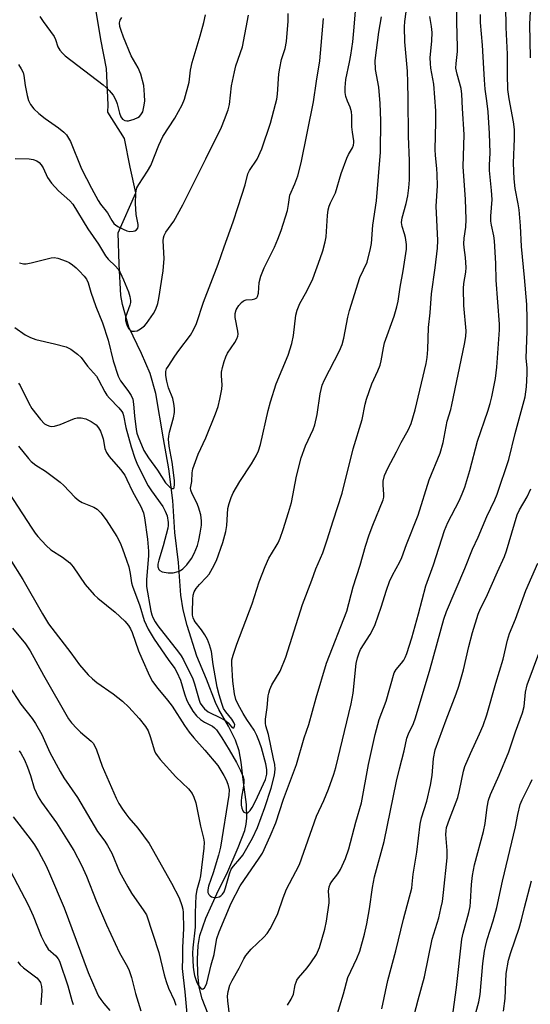
# Model space of a CAD drawing. Units: inches. Extents: x 1255769 to 1261769, y 569451 to 573451.
# Drawn here: x 1256240 to 1256386, y 572293 to 572575 of the extents above; entities that cross this region are included whole.
import ezdxf

# ---------------------------------------------------------------- set-up
doc = ezdxf.new("R2010")
doc.units = ezdxf.units.IN
doc.header["$MEASUREMENT"] = 0
doc.layers.add('HYDRO-Single Line Stream', color=4, linetype='Continuous')
doc.layers.add('Undefined', color=1, linetype='Continuous')

msp = doc.modelspace()

# ---------------------------------------------------------------- linework, layer by layer
at = {"layer": 'HYDRO-Single Line Stream'}
msp.add_lwpolyline([(1256293.73, 572290.4), (1256292.01, 572294.76), (1256291.16, 572298.14), (1256290.79, 572301.84), (1256290.68, 572306.15), (1256290.87, 572310.02), (1256291.32, 572312.96), (1256293.02, 572317.9), (1256296.68, 572325.94), (1256299.07, 572330.61), (1256302.29, 572338.1), (1256304.18, 572343.02), (1256304.63, 572344.84), (1256304.81, 572346.52), (1256304.68, 572350.46), (1256303.86, 572356.9), (1256303.19, 572362.6), (1256302.56, 572365.84), (1256301.51, 572368.89), (1256299.55, 572372.93), (1256296.8, 572377.66), (1256295.82, 572379.68), (1256293.22, 572386.4), (1256290.52, 572393.03), (1256287.73, 572401.74), (1256286.61, 572406.32), (1256285.94, 572410.51), (1256285.19, 572419.81), (1256284.15, 572428.48), (1256283.58, 572437.59), (1256282.51, 572446.71), (1256280.89, 572455.3), (1256278.77, 572468.28), (1256277.13, 572474.03), (1256274.66, 572479.79), (1256270.98, 572487.31), (1256269.21, 572493.8), (1256268.74, 572496.36), (1256268.21, 572505.38), (1256267.95, 572514.39), (1256273.01, 572525.82), (1256271.37, 572533.22), (1256269.73, 572541.43), (1256264.97, 572548.98), (1256265.12, 572551.03), (1256264.62, 572561.49), (1256262.95, 572569.81), (1256261.43, 572579.03)], dxfattribs=at)
at = {"layer": 'Undefined'}
for points, elevation in [([(1256233.92, 572443.88), (1256243.2, 572429.69), (1256244.19, 572428.25), (1256244.93, 572427.33), (1256247.38, 572424.73), (1256248.67, 572423.52), (1256252.06, 572421.36), (1256254.13, 572419.75), (1256255.06, 572418.64), (1256258.52, 572413.54), (1256261.06, 572410.61), (1256262.13, 572409.59), (1256267.13, 572405.56), (1256269.89, 572402.99), (1256270.95, 572401.74), (1256271.5, 572400.83), (1256271.99, 572399.76), (1256273.82, 572394.48), (1256274.7, 572392.29), (1256276.92, 572387.4), (1256277.8, 572385.75), (1256279.28, 572383.7), (1256282.12, 572380.33), (1256283.46, 572378.61), (1256286.91, 572373.07), (1256288.26, 572371.17), (1256289.58, 572369.61), (1256292.79, 572366.09), (1256296.45, 572361.61), (1256298.25, 572358.79), (1256298.86, 572357.54), (1256299.36, 572356.27), (1256299.72, 572354.63), (1256299.66, 572353.19), (1256297.23, 572338.27), (1256296.65, 572335.92), (1256295.16, 572330.87), (1256293.86, 572327.03), (1256293.64, 572326), (1256293.63, 572325.25), (1256293.89, 572324.62), (1256294.26, 572324.28), (1256294.71, 572324.03), (1256295.48, 572323.83), (1256296.05, 572323.84), (1256296.89, 572324.02), (1256297.38, 572324.26), (1256297.87, 572324.75), (1256298.27, 572325.47), (1256298.67, 572326.54), (1256299.8, 572330.56), (1256300.34, 572331.9), (1256300.98, 572332.81), (1256302.84, 572334.93), (1256303.64, 572335.97), (1256306.42, 572340.78), (1256307.85, 572343.89), (1256309.97, 572349.56), (1256311.76, 572355.16), (1256312.68, 572358.87), (1256312.9, 572360.58), (1256312.77, 572361.95), (1256312.48, 572363.59), (1256310.99, 572370.49), (1256310.27, 572373.02), (1256310.14, 572373.79), (1256310.19, 572374.89), (1256310.65, 572378.28), (1256310.92, 572381.62), (1256311.06, 572382.42), (1256311.39, 572383.47), (1256311.95, 572384.74), (1256314.31, 572388.66), (1256316, 572392.69), (1256320.73, 572407.83), (1256323.39, 572414.79), (1256324.54, 572418.02), (1256326.57, 572422.66), (1256327.82, 572426.32), (1256329.5, 572431.74), (1256332.14, 572439.73), (1256335.24, 572452.44), (1256337.79, 572460.8), (1256338.65, 572465.19), (1256339.02, 572466.71), (1256340.6, 572471.03), (1256342.35, 572474.79), (1256342.98, 572476.38), (1256343.3, 572477.61), (1256343.93, 572481.41), (1256344.24, 572482.85), (1256346.94, 572490.42), (1256347.74, 572493.14), (1256348.15, 572494.79), (1256348.67, 572498.8), (1256349.61, 572503.45), (1256350.54, 572509.66), (1256350.5, 572511.05), (1256350.24, 572512.97), (1256349.96, 572514.05), (1256349.25, 572516.21), (1256349.09, 572517.27), (1256349.28, 572518.63), (1256350.43, 572522.75), (1256350.93, 572524.91), (1256351.22, 572527.21), (1256351.34, 572529.57), (1256351.36, 572534.95), (1256351.05, 572542.06), (1256351.03, 572552.79), (1256350.94, 572557.4), (1256350.76, 572560.7), (1256350.06, 572569.08), (1256349.93, 572573.36), (1256350.05, 572574.91), (1256350.82, 572580.51)], 524), ([(1256385.99, 572564.54), (1256385.86, 572574.17), (1256386.22, 572581.49)], 534), ([(1256299.95, 572289.44), (1256299.31, 572294.16), (1256299.24, 572295.54), (1256299.41, 572296.9), (1256299.97, 572298.69), (1256300.58, 572299.98), (1256302.61, 572303.57), (1256303.9, 572306.18), (1256304.53, 572307.18), (1256306.02, 572309.04), (1256309.7, 572312.46), (1256310.63, 572313.45), (1256311.51, 572314.78), (1256312.86, 572317.37), (1256313.71, 572319.23), (1256315.22, 572323.7), (1256316.16, 572326.21), (1256318.85, 572331.24), (1256319.85, 572333.3), (1256324.78, 572347.13), (1256326.89, 572351.58), (1256328.23, 572354.88), (1256329.71, 572359.13), (1256330.29, 572361.1), (1256334.72, 572379.35), (1256335.22, 572382.35), (1256336.09, 572390.86), (1256336.45, 572392.56), (1256336.92, 572393.92), (1256337.39, 572394.93), (1256340.07, 572399.22), (1256341.06, 572401.03), (1256341.53, 572402.1), (1256343.29, 572407.06), (1256344.8, 572411.89), (1256345.66, 572414.38), (1256346.5, 572416.21), (1256348.62, 572419.99), (1256349.19, 572421.26), (1256350.55, 572425.02), (1256353.85, 572433.43), (1256357.04, 572443.58), (1256360.16, 572451.21), (1256361.04, 572454.24), (1256362.16, 572460.32), (1256363.18, 572463.66), (1256363.52, 572465.05), (1256367.14, 572482.41), (1256367.53, 572484.66), (1256367.64, 572486.29), (1256366.92, 572493.5), (1256366.84, 572498.42), (1256366.94, 572499.83), (1256367.47, 572503.06), (1256367.57, 572504.44), (1256367.41, 572507.29), (1256367.03, 572510.14), (1256366.96, 572511.23), (1256367.07, 572512.81), (1256367.53, 572515.94), (1256367.61, 572518.2), (1256367.37, 572524), (1256366.71, 572533.25), (1256366.99, 572542.57), (1256366.54, 572549.98), (1256366.37, 572554.13), (1256366.16, 572555.71), (1256364.98, 572559.83), (1256364.69, 572561.57), (1256364.72, 572562.93), (1256365.08, 572566.35), (1256365.12, 572567.45), (1256364.89, 572574.86), (1256364.94, 572579.79)], 528), ([(1256330.38, 572289.29), (1256332.51, 572296.16), (1256333.76, 572300.83), (1256336.25, 572306.35), (1256337.13, 572308.46), (1256338.48, 572313.34), (1256339.18, 572316.22), (1256339.96, 572320.54), (1256340.81, 572326.68), (1256341.35, 572329.71), (1256344.17, 572339.9), (1256347.7, 572357.16), (1256348.53, 572360.69), (1256349.87, 572365.83), (1256350.63, 572369.48), (1256351.1, 572370.76), (1256352.52, 572373.73), (1256353.09, 572375.28), (1256357.31, 572389.32), (1256361.22, 572403.57), (1256361.97, 572405.83), (1256367.21, 572418.17), (1256369.41, 572423.65), (1256371.02, 572427.12), (1256373.55, 572432.99), (1256375.84, 572437.83), (1256376.5, 572439.4), (1256379.8, 572449.41), (1256381.59, 572456.82), (1256384.5, 572467.29), (1256384.92, 572470.16), (1256385.08, 572473.92), (1256385.05, 572475.61), (1256384.78, 572478.44), (1256385.09, 572486.18), (1256385.11, 572489.65), (1256384.99, 572493.82), (1256384.34, 572501.56), (1256383.47, 572510.4), (1256383.13, 572516.36), (1256382.75, 572520.94), (1256382.5, 572522.69), (1256381.66, 572527.03), (1256381.3, 572529.86), (1256381.13, 572534.29), (1256381.48, 572541.38), (1256381.44, 572543.96), (1256381.15, 572546.17), (1256379.88, 572552.81), (1256379.56, 572555.4), (1256379.44, 572559.74), (1256379.46, 572565.61), (1256379.08, 572573.17), (1256378.92, 572579.38)], 532), ([(1256236.9, 572420.89), (1256240.67, 572415.01), (1256246.27, 572405.1), (1256248.05, 572402.26), (1256254.44, 572393.92), (1256256.91, 572390.53), (1256259.39, 572387.6), (1256260.58, 572386.51), (1256261.88, 572385.46), (1256266.5, 572382.21), (1256269.21, 572380.08), (1256270.99, 572378.34), (1256273.99, 572375.16), (1256275.76, 572372.86), (1256276.5, 572371.63), (1256277.12, 572369.95), (1256278.37, 572365.87), (1256278.67, 572365.19), (1256279.08, 572364.53), (1256280, 572363.41), (1256284.48, 572358.43), (1256288.06, 572354.95), (1256289.13, 572353.62), (1256289.64, 572352.61), (1256290.16, 572350.99), (1256291.56, 572344.25), (1256292.39, 572340.77), (1256292.54, 572339.65), (1256292.46, 572337.91), (1256291.53, 572330.03), (1256291.25, 572328.65), (1256290.5, 572326), (1256290.21, 572324.4), (1256290.01, 572319.44), (1256290.02, 572315.26), (1256289.32, 572309.41), (1256289.21, 572307.85), (1256289.41, 572303.87), (1256289.6, 572302.52), (1256289.86, 572301.41), (1256290.4, 572299.74), (1256290.87, 572298.69), (1256291.49, 572297.89), (1256292, 572297.55), (1256292.34, 572297.59), (1256292.66, 572297.88), (1256293.09, 572298.56), (1256293.37, 572299.27), (1256294.61, 572304.51), (1256295.45, 572307.47), (1256295.89, 572310.43), (1256296.24, 572312.06), (1256296.92, 572313.93), (1256300.27, 572322.16), (1256302.89, 572327.18), (1256308.36, 572335.07), (1256309.25, 572336.48), (1256311.51, 572341.36), (1256313.08, 572345.24), (1256315.25, 572352.04), (1256318.98, 572361.9), (1256321.22, 572369.55), (1256322.53, 572373.39), (1256324.64, 572381.04), (1256327.65, 572391), (1256333.48, 572405.88), (1256335.25, 572412.85), (1256337.25, 572419.11), (1256338.79, 572424.48), (1256339.82, 572427.77), (1256340.86, 572430.54), (1256343.79, 572437.76), (1256343.98, 572438.57), (1256344.06, 572439.39), (1256343.86, 572441.97), (1256343.87, 572443.14), (1256344.25, 572444.76), (1256345.13, 572446.87), (1256347.65, 572451.56), (1256348.98, 572454.2), (1256351.03, 572457.81), (1256351.9, 572459.69), (1256353.04, 572463.64), (1256356.14, 572476.86), (1256356.42, 572478.6), (1256356.66, 572480.95), (1256356.8, 572487.17), (1256357.27, 572491.43), (1256357.65, 572496.85), (1256358.76, 572504.3), (1256359.41, 572509.92), (1256359.51, 572512.17), (1256359, 572522.03), (1256359.36, 572527.86), (1256359.31, 572531.08), (1256359.23, 572532.83), (1256358.83, 572536.56), (1256358.74, 572538.21), (1256358.96, 572546.08), (1256358.95, 572549.28), (1256358.32, 572556.99), (1256357.51, 572561.51), (1256357.36, 572562.9), (1256357.33, 572564.53), (1256357.75, 572569.39), (1256357.85, 572571.75), (1256357.72, 572573.47), (1256357.24, 572576.33)], 526), ([(1256316.46, 572292.96), (1256317.47, 572294.62), (1256318.12, 572296.12), (1256318.62, 572298.81), (1256318.88, 572299.58), (1256319.13, 572300.07), (1256319.64, 572300.76), (1256322.12, 572303.63), (1256323.15, 572305.04), (1256324.72, 572307.47), (1256325.65, 572309.47), (1256327.16, 572314.72), (1256327.64, 572317.01), (1256328.36, 572322.29), (1256328.39, 572323.15), (1256328.23, 572325.63), (1256328.37, 572326.89), (1256328.66, 572327.64), (1256329.09, 572328.36), (1256330.84, 572330.55), (1256331.58, 572331.79), (1256333.05, 572334.98), (1256333.97, 572337.79), (1256336.04, 572345.4), (1256337.64, 572350.94), (1256339.67, 572361.95), (1256341.59, 572370.49), (1256342.71, 572374.8), (1256344.68, 572380.09), (1256346.97, 572388.23), (1256347.53, 572389.21), (1256349.06, 572390.96), (1256349.74, 572391.89), (1256350.15, 572392.64), (1256350.58, 572393.74), (1256352.04, 572398.26), (1256353.97, 572405.12), (1256356.02, 572413.17), (1256358.24, 572419.22), (1256361.37, 572429), (1256362.37, 572431.3), (1256365.56, 572437.52), (1256366.46, 572439.56), (1256367.18, 572441.48), (1256368.69, 572446.19), (1256370.89, 572454.61), (1256373.84, 572463.23), (1256374.5, 572465.38), (1256374.97, 572467.31), (1256376.01, 572472.59), (1256376.38, 572475.8), (1256377.11, 572486.57), (1256377.14, 572488.12), (1256376.18, 572500.74), (1256376.14, 572505.59), (1256375.75, 572512.07), (1256375.56, 572513.53), (1256374.86, 572516.57), (1256374.71, 572517.71), (1256374.69, 572519.17), (1256375.01, 572523.89), (1256374.88, 572526.5), (1256374.29, 572532.25), (1256374.29, 572533.72), (1256374.45, 572537.25), (1256374.33, 572542.87), (1256373.89, 572549.01), (1256373.56, 572552.16), (1256373.09, 572555.49), (1256372.85, 572558.17), (1256372.62, 572561.43), (1256372.32, 572568.18), (1256371.75, 572574.64), (1256371.69, 572576.9)], 530), ([(1256343.47, 572291.9), (1256345.14, 572300.04), (1256347.51, 572308.55), (1256349.62, 572317.62), (1256352, 572326.48), (1256352.17, 572327.64), (1256352.39, 572330.49), (1256353.52, 572336.84), (1256354.44, 572344.87), (1256354.85, 572346.61), (1256356.33, 572351.44), (1256357.43, 572355.98), (1256357.83, 572358.75), (1256358.24, 572363.68), (1256358.74, 572366.13), (1256361.84, 572374.77), (1256364.7, 572382.21), (1256365.46, 572384.4), (1256366.84, 572389.04), (1256368.39, 572395.72), (1256369.45, 572399.82), (1256371.04, 572405.02), (1256371.71, 572406.68), (1256373.37, 572409.82), (1256376.54, 572417.15), (1256378.62, 572421.56), (1256379.17, 572423.19), (1256382.21, 572433.51), (1256382.87, 572434.95), (1256385.11, 572438.71), (1256386.15, 572440.99)], 534), ([(1256352.09, 572287.45), (1256353.89, 572294.5), (1256355.67, 572301.07), (1256357.87, 572311.82), (1256359.74, 572317.96), (1256360.39, 572320.63), (1256360.78, 572322.63), (1256361.13, 572325.22), (1256362.2, 572335.18), (1256362.2, 572337.26), (1256361.79, 572341.88), (1256361.83, 572342.95), (1256362, 572343.83), (1256362.83, 572346.22), (1256365.24, 572352.49), (1256365.72, 572354.46), (1256366.81, 572359.98), (1256367.2, 572361.4), (1256368.82, 572365.13), (1256371.42, 572370.68), (1256372.43, 572373.13), (1256373.56, 572376.22), (1256376.1, 572385.28), (1256378.22, 572392.13), (1256379.48, 572397.59), (1256380.04, 572399.53), (1256381.77, 572403.61), (1256384.68, 572411.85), (1256388.11, 572419.64)], 536), ([(1256237.73, 572401), (1256241.41, 572396.5), (1256242.78, 572394.54), (1256246.6, 572387.57), (1256253.75, 572375.05), (1256254.56, 572373.92), (1256256.09, 572372.22), (1256257.13, 572371.23), (1256260.21, 572368.63), (1256260.76, 572368.02), (1256261.2, 572367.37), (1256261.79, 572366.15), (1256263.34, 572361.44), (1256267.41, 572352.29), (1256268.16, 572350.79), (1256269.15, 572349.14), (1256270.13, 572347.75), (1256270.99, 572346.68), (1256273.63, 572343.7), (1256276.81, 572339.26), (1256283.21, 572327.92), (1256285.42, 572323.74), (1256286.2, 572321.56), (1256286.47, 572320.47), (1256286.59, 572319.49), (1256286.62, 572314.93), (1256286.39, 572309.45), (1256286.41, 572306.41), (1256286.32, 572303.41), (1256286.52, 572300.86), (1256287.05, 572296.72), (1256287.63, 572290.41)], 528), ([(1256363.85, 572291.01), (1256364.83, 572298.02), (1256366.4, 572311.89), (1256366.75, 572313.62), (1256368.36, 572319.54), (1256368.72, 572321.18), (1256368.85, 572322.57), (1256369.1, 572327.55), (1256369.4, 572330.1), (1256370.01, 572333.15), (1256372.58, 572342.73), (1256373.03, 572345.05), (1256373.65, 572349.72), (1256374.01, 572351.72), (1256374.58, 572353.37), (1256377.06, 572358.89), (1256379.85, 572365.52), (1256381.72, 572371.3), (1256383.75, 572376.74), (1256384.2, 572378.6), (1256384.64, 572382.67), (1256385.11, 572384.73), (1256390.22, 572398.6)], 538), ([(1256236.73, 572384.35), (1256240.12, 572379.24), (1256243.29, 572375.13), (1256244.28, 572373.7), (1256246.09, 572370.52), (1256248.35, 572365.39), (1256251.31, 572359.88), (1256252.43, 572358.12), (1256256.34, 572352.43), (1256262.07, 572342.71), (1256264.14, 572339.91), (1256264.91, 572338.71), (1256266.11, 572336.49), (1256268.38, 572331.2), (1256270.72, 572326.82), (1256271.81, 572325.07), (1256275.32, 572320.03), (1256276.04, 572318.8), (1256279.59, 572308), (1256281.14, 572301.66), (1256281.69, 572299.73), (1256282.4, 572297.83), (1256283.96, 572294.37), (1256284.5, 572292.96)], 530), ([(1256239.57, 572365.83), (1256240.09, 572365.15), (1256241.16, 572363.23), (1256242.02, 572361.21), (1256242.86, 572358.8), (1256243.9, 572355.15), (1256245.03, 572352.63), (1256245.98, 572351.17), (1256250.25, 572345.17), (1256253.16, 572340.66), (1256255.22, 572337.24), (1256257.48, 572333.08), (1256258.89, 572329.92), (1256261.64, 572322.85), (1256264.58, 572315.94), (1256268.34, 572307.9), (1256270.59, 572303.89), (1256271.09, 572302.85), (1256271.77, 572300.89), (1256272.93, 572296.24), (1256274.47, 572291.29)], 532), ([(1256370.09, 572289.72), (1256371.26, 572293.9), (1256371.64, 572295.98), (1256372.41, 572304.9), (1256372.83, 572308.39), (1256373.11, 572309.8), (1256373.64, 572311.76), (1256375.32, 572317.08), (1256376.35, 572320.95), (1256377.96, 572328.47), (1256381.72, 572344.03), (1256382.42, 572347.64), (1256383.1, 572350.48), (1256383.6, 572351.8), (1256385.92, 572356.37), (1256386.5, 572357.67)], 540), ([(1256237.86, 572346.92), (1256243.01, 572340.28), (1256244.02, 572338.87), (1256245.13, 572336.98), (1256247.31, 572332.87), (1256248.32, 572330.71), (1256252.46, 572320.89), (1256259.41, 572302.35), (1256261.85, 572296.58), (1256262.36, 572295.5), (1256262.97, 572294.53), (1256263.82, 572293.4), (1256265.55, 572291.38)], 534), ([(1256236.1, 572333.39), (1256242.15, 572321.72), (1256243.62, 572318.51), (1256245.94, 572312.7), (1256247.06, 572310.39), (1256247.95, 572308.99), (1256250.09, 572307.09), (1256250.77, 572306.25), (1256251.18, 572305.53), (1256253.56, 572298.53), (1256254.71, 572294.25), (1256255.1, 572293.15)], 536), ([(1256378.3, 572291.2), (1256378.74, 572294.88), (1256379.07, 572301.99), (1256379.76, 572305.81), (1256380.43, 572308.08), (1256382.82, 572314.99), (1256383.47, 572317.42), (1256384.27, 572320.94), (1256386.32, 572328.56)], 542), ([(1256239.19, 572305.35), (1256239.9, 572304.49), (1256240.89, 572303.63), (1256244.63, 572300.75), (1256245.25, 572300.14), (1256245.67, 572299.42), (1256245.97, 572298.34), (1256246.05, 572297.18), (1256245.84, 572293.01)], 538)]:
    msp.add_lwpolyline(points, dxfattribs=dict(at, elevation=elevation))
for points in [[(1256239.41, 572471.27, 520), (1256239.87, 572470.56, 520), (1256242.34, 572465.53, 520), (1256243.2, 572463.97, 520), (1256245.69, 572460.82, 520), (1256246.89, 572459.62, 520), (1256247.63, 572459.21, 520), (1256248.42, 572458.93, 520), (1256248.97, 572458.84, 520), (1256249.76, 572458.9, 520), (1256251.37, 572459.37, 520), (1256255.41, 572461.09, 520), (1256256.24, 572461.29, 520), (1256257.37, 572461.32, 520), (1256258.72, 572460.99, 520), (1256260.26, 572460.31, 520), (1256261.64, 572459.33, 520), (1256262.35, 572458.47, 520), (1256262.88, 572457.46, 520), (1256263.42, 572456.12, 520), (1256263.63, 572455.31, 520), (1256264.1, 572452.57, 520), (1256264.58, 572451.34, 520), (1256265.38, 572450.2, 520), (1256268.61, 572446.53, 520), (1256269.83, 572444.86, 520), (1256270.47, 572443.67, 520), (1256272.02, 572440.18, 520), (1256274.45, 572435.85, 520), (1256275.19, 572434.04, 520), (1256275.48, 572432.61, 520), (1256276.35, 572426.53, 520), (1256276.66, 572423.13, 520), (1256276.64, 572421.74, 520), (1256276.09, 572414.94, 520), (1256276.1, 572412.94, 520), (1256277.34, 572405.92, 520), (1256277.61, 572404.88, 520), (1256277.92, 572404.11, 520), (1256278.56, 572402.84, 520), (1256279.29, 572401.66, 520), (1256285.22, 572394.12, 520), (1256285.98, 572393.07, 520), (1256286.64, 572391.98, 520), (1256289.36, 572386.48, 520), (1256289.84, 572385.06, 520), (1256291.16, 572380.35, 520), (1256291.46, 572379.56, 520), (1256291.87, 572378.86, 520), (1256292.72, 572377.89, 520), (1256293.74, 572377.07, 520), (1256297.44, 572375.23, 520), (1256298.74, 572374.48, 520), (1256299.42, 572373.89, 520), (1256300.42, 572372.78, 520), (1256300.86, 572372.45, 520), (1256301.08, 572372.48, 520), (1256301.3, 572372.89, 520), (1256301.32, 572373.29, 520), (1256301.11, 572374.01, 520), (1256300.54, 572374.97, 520), (1256298.82, 572377.05, 520), (1256298.15, 572378.03, 520), (1256297.61, 572379.39, 520), (1256296.85, 572381.94, 520), (1256296.34, 572384.08, 520), (1256295.2, 572390.59, 520), (1256294.71, 572394.34, 520), (1256294.15, 572396.22, 520), (1256293.51, 572397.78, 520), (1256292.78, 572399.08, 520), (1256291.8, 572400.56, 520), (1256289.96, 572402.87, 520), (1256289.67, 572403.35, 520), (1256289.4, 572404.01, 520), (1256289.26, 572404.79, 520), (1256289.23, 572405.62, 520), (1256289.3, 572409.31, 520), (1256289.39, 572410.44, 520), (1256289.7, 572411.45, 520), (1256290.29, 572412.41, 520), (1256291.25, 572413.53, 520), (1256293.26, 572415.6, 520), (1256293.97, 572416.49, 520), (1256294.96, 572418.19, 520), (1256296.12, 572420.45, 520), (1256297.94, 572425.58, 520), (1256298.82, 572428.7, 520), (1256299.08, 572430.45, 520), (1256299.37, 572435.3, 520), (1256299.72, 572436.74, 520), (1256300.27, 572438.44, 520), (1256300.89, 572439.77, 520), (1256302.75, 572443.1, 520), (1256306.18, 572448.16, 520), (1256307.49, 572450.38, 520), (1256308.15, 572451.86, 520), (1256308.7, 572453.71, 520), (1256310.91, 572463.46, 520), (1256311.57, 572465.88, 520), (1256313.21, 572471.04, 520), (1256316.63, 572479.3, 520), (1256317.69, 572482.62, 520), (1256318.13, 572484.9, 520), (1256318.87, 572490.78, 520), (1256319.18, 572492.21, 520), (1256319.95, 572494.08, 520), (1256322, 572497.65, 520), (1256323.67, 572501.14, 520), (1256325.83, 572506.96, 520), (1256326.59, 572509.19, 520), (1256327.24, 572511.76, 520), (1256327.5, 572513.2, 520), (1256327.9, 572519.28, 520), (1256328.1, 572520.94, 520), (1256328.34, 572522.02, 520), (1256328.74, 572522.99, 520), (1256330.2, 572525.81, 520), (1256331.83, 572531.32, 520), (1256333.41, 572535.75, 520), (1256333.9, 572536.81, 520), (1256335.08, 572538.76, 520), (1256335.34, 572539.49, 520), (1256335.44, 572540.24, 520), (1256335.43, 572540.77, 520), (1256335.02, 572543.18, 520), (1256334.86, 572544.78, 520), (1256334.85, 572547.87, 520), (1256334.77, 572549, 520), (1256334.41, 572550.42, 520), (1256333.6, 572552.14, 520), (1256333.12, 572553.48, 520), (1256332.93, 572554.59, 520), (1256332.91, 572556.03, 520), (1256333.11, 572558.35, 520), (1256334.23, 572563.28, 520), (1256334.58, 572565.28, 520), (1256335.12, 572569.1, 520), (1256335.56, 572573.31, 520), (1256336.56, 572586.1, 520)], [(1256238.38, 572487.17, 518), (1256241.31, 572485.13, 518), (1256242.83, 572484.36, 518), (1256244.42, 572483.76, 518), (1256249.77, 572482.52, 518), (1256253.09, 572481.64, 518), (1256254.38, 572481, 518), (1256256.29, 572479.6, 518), (1256257.33, 572478.6, 518), (1256259.22, 572476.15, 518), (1256261.73, 572473.23, 518), (1256262.32, 572472.23, 518), (1256264.09, 572468.81, 518), (1256264.71, 572467.81, 518), (1256265.48, 572466.92, 518), (1256268.14, 572464.2, 518), (1256269.02, 572463.11, 518), (1256269.26, 572462.65, 518), (1256269.49, 572461.94, 518), (1256270.17, 572458.54, 518), (1256271.66, 572453.01, 518), (1256272.76, 572449.71, 518), (1256273.48, 572447.8, 518), (1256276.55, 572441.78, 518), (1256277.5, 572440.34, 518), (1256280.75, 572435.88, 518), (1256281.44, 572434.58, 518), (1256281.95, 572433.21, 518), (1256282.26, 572431.29, 518), (1256282.25, 572430.49, 518), (1256282.14, 572429.66, 518), (1256280.86, 572424.61, 518), (1256279.59, 572420.52, 518), (1256279.32, 572419.32, 518), (1256279.33, 572418.59, 518), (1256279.56, 572417.86, 518), (1256279.88, 572417.51, 518), (1256280.58, 572417.2, 518), (1256282.26, 572416.86, 518), (1256283.7, 572416.89, 518), (1256285.09, 572417.23, 518), (1256285.81, 572417.59, 518), (1256286.48, 572418.04, 518), (1256287.63, 572419.21, 518), (1256288.95, 572420.99, 518), (1256289.73, 572422.45, 518), (1256290.67, 572424.72, 518), (1256291.1, 572426.25, 518), (1256291.47, 572428.25, 518), (1256291.81, 572430.53, 518), (1256291.85, 572431.78, 518), (1256291.59, 572433.47, 518), (1256290.99, 572435.74, 518), (1256290.46, 572436.96, 518), (1256289.14, 572439.48, 518), (1256288.75, 572440.54, 518), (1256288.71, 572441.16, 518), (1256289.03, 572443.08, 518), (1256289.12, 572445.57, 518), (1256289.31, 572446.66, 518), (1256290.91, 572450.94, 518), (1256293.07, 572455.58, 518), (1256295.82, 572462.42, 518), (1256296.62, 572464.61, 518), (1256297.1, 572466.64, 518), (1256297.65, 572469.56, 518), (1256297.72, 572470.73, 518), (1256297.57, 572473.34, 518), (1256297.59, 572474.44, 518), (1256297.83, 572475.75, 518), (1256298.33, 572477.49, 518), (1256298.82, 572478.81, 518), (1256299.3, 572479.84, 518), (1256301.38, 572482.93, 518), (1256301.94, 572483.96, 518), (1256302.25, 572484.75, 518), (1256302.33, 572485.29, 518), (1256302.26, 572486.12, 518), (1256301.42, 572490.08, 518), (1256301.49, 572491.19, 518), (1256301.79, 572492.27, 518), (1256302.02, 572492.78, 518), (1256302.5, 572493.48, 518), (1256303.26, 572494.33, 518), (1256303.89, 572494.86, 518), (1256304.61, 572495.18, 518), (1256306.34, 572495.27, 518), (1256307.08, 572495.39, 518), (1256307.64, 572495.68, 518), (1256307.9, 572496.05, 518), (1256308.16, 572497.02, 518), (1256308.37, 572500.09, 518), (1256308.77, 572501.96, 518), (1256309.75, 572504.32, 518), (1256312.68, 572510.2, 518), (1256313.7, 572512.58, 518), (1256314.6, 572515.01, 518), (1256316.41, 572520.76, 518), (1256316.74, 572522.45, 518), (1256317.11, 572525.14, 518), (1256318.52, 572528.44, 518), (1256319.38, 572530.68, 518), (1256320.35, 572534.43, 518), (1256323.89, 572551.88, 518), (1256324.76, 572557.87, 518), (1256325.74, 572563.7, 518), (1256326.79, 572575.84, 518)], [(1256238.42, 572535.68, 514), (1256242.5, 572535.54, 514), (1256243.64, 572535.39, 514), (1256244.67, 572534.96, 514), (1256245.36, 572534.48, 514), (1256245.92, 572533.88, 514), (1256246.44, 572532.95, 514), (1256247.71, 572530.22, 514), (1256248.9, 572528.59, 514), (1256250.83, 572526.4, 514), (1256254.07, 572523.53, 514), (1256255.02, 572522.52, 514), (1256259.31, 572515.51, 514), (1256262.29, 572511.07, 514), (1256264.29, 572507.79, 514), (1256265.11, 572506.78, 514), (1256267.16, 572504.79, 514), (1256267.91, 572503.94, 514), (1256268.5, 572502.96, 514), (1256269.52, 572500.88, 514), (1256270.94, 572497.42, 514), (1256271.3, 572496.05, 514), (1256271.45, 572494.94, 514), (1256271.45, 572494.39, 514), (1256271.29, 572493.57, 514), (1256270.08, 572490.18, 514), (1256270.01, 572489.68, 514), (1256270.05, 572489.2, 514), (1256270.42, 572487.98, 514), (1256270.93, 572486.96, 514), (1256271.47, 572486.38, 514), (1256271.89, 572486.2, 514), (1256272.62, 572486.13, 514), (1256273.36, 572486.29, 514), (1256274.34, 572486.84, 514), (1256275.48, 572487.73, 514), (1256276.09, 572488.35, 514), (1256276.78, 572489.28, 514), (1256278.06, 572491.22, 514), (1256278.74, 572492.48, 514), (1256279.3, 572494.1, 514), (1256279.64, 572495.51, 514), (1256280.83, 572503.5, 514), (1256281.13, 572507, 514), (1256280.87, 572512.07, 514), (1256280.92, 572512.91, 514), (1256281.1, 572513.57, 514), (1256281.6, 572514.5, 514), (1256283.91, 572517.73, 514), (1256286.49, 572522.38, 514), (1256293.08, 572535.57, 514), (1256297.51, 572544.66, 514), (1256298.45, 572546.8, 514), (1256299.47, 572549.61, 514), (1256299.79, 572551.12, 514), (1256300.42, 572556.47, 514), (1256301.22, 572560.52, 514), (1256301.67, 572562.18, 514), (1256303.57, 572567.66, 514), (1256305.31, 572576.74, 514)], [(1256239.41, 572562.59, 512), (1256240.22, 572561.38, 512), (1256240.71, 572560.33, 512), (1256240.91, 572559.5, 512), (1256241.32, 572556.62, 512), (1256241.93, 572553.7, 512), (1256242.32, 572552.31, 512), (1256242.88, 572551.17, 512), (1256243.84, 572549.92, 512), (1256245.28, 572548.55, 512), (1256247.08, 572547.15, 512), (1256250.88, 572544.49, 512), (1256252.37, 572543.25, 512), (1256253.13, 572542.45, 512), (1256253.77, 572541.51, 512), (1256254.31, 572540.5, 512), (1256257.47, 572532.71, 512), (1256260.31, 572527.14, 512), (1256262.24, 572523.58, 512), (1256262.92, 572522.6, 512), (1256264.9, 572520.11, 512), (1256266.13, 572517.85, 512), (1256266.69, 572517.07, 512), (1256267.25, 572516.57, 512), (1256268.01, 572516.09, 512), (1256269.34, 572515.37, 512), (1256270.44, 572514.9, 512), (1256271.25, 572514.73, 512), (1256272.28, 572514.8, 512), (1256272.75, 572514.97, 512), (1256273.16, 572515.23, 512), (1256273.56, 572515.73, 512), (1256273.67, 572516.16, 512), (1256273.66, 572516.71, 512), (1256273.11, 572519.64, 512), (1256272.9, 572522.8, 512), (1256272.97, 572525.58, 512), (1256273.1, 572526.42, 512), (1256273.33, 572527.23, 512), (1256273.85, 572528.21, 512), (1256276.32, 572531.98, 512), (1256277.32, 572533.68, 512), (1256279.62, 572539.52, 512), (1256280.7, 572541.93, 512), (1256284.15, 572547.26, 512), (1256286.29, 572551.04, 512), (1256286.99, 572552.63, 512), (1256288.26, 572557.56, 512), (1256288.69, 572560.94, 512), (1256289.15, 572563.15, 512), (1256291.42, 572570.83, 512), (1256292.48, 572574.68, 512), (1256292.98, 572576.84, 512)], [(1256239.46, 572453.21, 522), (1256242.27, 572449.7, 522), (1256243.05, 572448.83, 522), (1256244.38, 572447.7, 522), (1256247.13, 572446.02, 522), (1256251.33, 572442.88, 522), (1256252.39, 572441.91, 522), (1256255.55, 572438.6, 522), (1256256.67, 572437.66, 522), (1256257.67, 572437.05, 522), (1256260.96, 572435.69, 522), (1256261.96, 572435.1, 522), (1256262.95, 572434.12, 522), (1256264.51, 572432.1, 522), (1256267.58, 572427.3, 522), (1256268.51, 572425.47, 522), (1256269.24, 572423.75, 522), (1256270.38, 572420.51, 522), (1256270.97, 572418.57, 522), (1256271.39, 572416.66, 522), (1256271.79, 572414.01, 522), (1256272.05, 572413.01, 522), (1256274.18, 572407.39, 522), (1256275.38, 572403.24, 522), (1256276.57, 572400.76, 522), (1256278.3, 572397.91, 522), (1256282.3, 572392.03, 522), (1256284.17, 572389.43, 522), (1256284.8, 572388.4, 522), (1256285.79, 572386.1, 522), (1256286.98, 572382.18, 522), (1256287.65, 572380.32, 522), (1256288.31, 572379.02, 522), (1256289.38, 572377.24, 522), (1256290.39, 572375.93, 522), (1256291.56, 572374.83, 522), (1256292.69, 572374.05, 522), (1256294.97, 572372.9, 522), (1256295.55, 572372.42, 522), (1256296.08, 572371.83, 522), (1256297.67, 572369.55, 522), (1256299.77, 572366.12, 522), (1256301.82, 572362.54, 522), (1256303.02, 572360.2, 522), (1256303.72, 572358.39, 522), (1256303.9, 572357.63, 522), (1256303.98, 572356.83, 522), (1256303.87, 572355.72, 522), (1256303.24, 572352.6, 522), (1256303.17, 572351.42, 522), (1256303.22, 572350.24, 522), (1256303.38, 572349.4, 522), (1256303.67, 572348.65, 522), (1256303.97, 572348.3, 522), (1256304.5, 572348.04, 522), (1256305.05, 572348.1, 522), (1256305.73, 572348.71, 522), (1256306.34, 572349.58, 522), (1256307.31, 572351.41, 522), (1256310.11, 572357.62, 522), (1256310.51, 572359.13, 522), (1256310.56, 572360.49, 522), (1256310.28, 572362.08, 522), (1256308.97, 572366.7, 522), (1256308.44, 572368.33, 522), (1256307.69, 572370.23, 522), (1256306.89, 572371.74, 522), (1256304.82, 572374.79, 522), (1256303.75, 572376.56, 522), (1256302.28, 572379.13, 522), (1256301.63, 572380.6, 522), (1256301.27, 572382.17, 522), (1256300.78, 572385.87, 522), (1256300.48, 572390.78, 522), (1256300.52, 572391.96, 522), (1256300.85, 572393.26, 522), (1256301.94, 572396.45, 522), (1256306.31, 572407.99, 522), (1256308.37, 572414.33, 522), (1256310.04, 572418.72, 522), (1256311.11, 572421.09, 522), (1256313.22, 572424.52, 522), (1256313.76, 572425.52, 522), (1256314.32, 572426.83, 522), (1256315.18, 572429.28, 522), (1256316.76, 572434.16, 522), (1256317.62, 572437.08, 522), (1256318.99, 572444.55, 522), (1256320.36, 572449.87, 522), (1256321.63, 572453.32, 522), (1256323.81, 572457.96, 522), (1256324.27, 572459.34, 522), (1256324.96, 572462.23, 522), (1256325.83, 572468.24, 522), (1256326.41, 572470.65, 522), (1256327.05, 572472.2, 522), (1256331.3, 572480.49, 522), (1256332.06, 572482.29, 522), (1256332.59, 572484.15, 522), (1256333.68, 572490.18, 522), (1256334.16, 572492.12, 522), (1256337.2, 572501.52, 522), (1256339.21, 572505.95, 522), (1256340.25, 572509.86, 522), (1256340.46, 572511.29, 522), (1256340.85, 572516.54, 522), (1256341.94, 572523.48, 522), (1256343.09, 572537.43, 522), (1256343.16, 572546.58, 522), (1256342.99, 572551.38, 522), (1256342.59, 572556.07, 522), (1256341.67, 572561.21, 522), (1256341.58, 572563.74, 522), (1256342.61, 572571.91, 522), (1256343.4, 572576.29, 522)], [(1256239.72, 572505.75, 516), (1256240.81, 572505.49, 516), (1256241.64, 572505.45, 516), (1256243.05, 572505.71, 516), (1256248.73, 572507.23, 516), (1256249.59, 572507.32, 516), (1256250.69, 572507.13, 516), (1256253.11, 572506.27, 516), (1256253.92, 572505.83, 516), (1256254.84, 572505.19, 516), (1256255.92, 572504.32, 516), (1256256.77, 572503.48, 516), (1256258.18, 572501.95, 516), (1256258.88, 572501.02, 516), (1256259.33, 572499.99, 516), (1256260.16, 572497.36, 516), (1256261.6, 572493.24, 516), (1256263.45, 572488.51, 516), (1256265.11, 572483.56, 516), (1256266.49, 572477.67, 516), (1256267.92, 572473.26, 516), (1256268.59, 572471.88, 516), (1256270.68, 572469.16, 516), (1256271.63, 572467.67, 516), (1256272.13, 572466.62, 516), (1256272.39, 572465.26, 516), (1256272.6, 572461.91, 516), (1256273.07, 572457.97, 516), (1256273.28, 572456.88, 516), (1256273.65, 572455.83, 516), (1256275.35, 572451.99, 516), (1256276.63, 572449.86, 516), (1256279.22, 572446.29, 516), (1256281.51, 572442.69, 516), (1256282.63, 572441.49, 516), (1256283.39, 572441.03, 516), (1256283.84, 572441.02, 516), (1256284, 572441.26, 516), (1256284.13, 572442.26, 516), (1256284.12, 572443.31, 516), (1256283.37, 572448.56, 516), (1256282.52, 572453.19, 516), (1256282.37, 572455.2, 516), (1256282.44, 572456.08, 516), (1256282.65, 572457.25, 516), (1256283.81, 572461.35, 516), (1256284.06, 572462.82, 516), (1256284.11, 572463.98, 516), (1256283.94, 572465.41, 516), (1256283.62, 572466.81, 516), (1256282.37, 572469.95, 516), (1256281.85, 572471.8, 516), (1256281.56, 572473.44, 516), (1256281.61, 572474.62, 516), (1256281.83, 572475.32, 516), (1256282.23, 572476.07, 516), (1256284.15, 572478.97, 516), (1256285.33, 572480.64, 516), (1256288.67, 572485.02, 516), (1256289.52, 572486.53, 516), (1256290.39, 572488.36, 516), (1256292.39, 572494.5, 516), (1256296.61, 572505.33, 516), (1256298.34, 572510.38, 516), (1256300.91, 572517.49, 516), (1256302.28, 572521.93, 516), (1256304.33, 572528.11, 516), (1256305.11, 572531.29, 516), (1256305.59, 572532.21, 516), (1256307.75, 572535.42, 516), (1256309.12, 572538.41, 516), (1256311.57, 572545.76, 516), (1256313.05, 572551.23, 516), (1256313.4, 572552.68, 516), (1256313.61, 572554.08, 516), (1256313.99, 572559.89, 516), (1256314.22, 572561.57, 516), (1256314.71, 572564.05, 516), (1256315.74, 572567.23, 516), (1256316.12, 572569.19, 516), (1256316.59, 572575.02, 516), (1256316.64, 572577.24, 516)], [(1256245.54, 572576.38, 510), (1256246.48, 572574.9, 510), (1256249.61, 572570.63, 510), (1256250.02, 572569.78, 510), (1256250.71, 572567.71, 510), (1256251.28, 572566.73, 510), (1256251.99, 572565.84, 510), (1256252.82, 572565.06, 510), (1256263.66, 572556.77, 510), (1256264.56, 572556.02, 510), (1256265.39, 572555.19, 510), (1256266.48, 572553.85, 510), (1256267.28, 572552.38, 510), (1256267.66, 572551.35, 510), (1256268.38, 572548.61, 510), (1256268.75, 572547.57, 510), (1256269.21, 572546.92, 510), (1256269.89, 572546.51, 510), (1256270.4, 572546.42, 510), (1256270.93, 572546.47, 510), (1256272.57, 572546.95, 510), (1256273.61, 572547.41, 510), (1256274.06, 572547.74, 510), (1256274.43, 572548.14, 510), (1256274.99, 572549.08, 510), (1256275.33, 572550.43, 510), (1256275.56, 572552.1, 510), (1256275.54, 572553.9, 510), (1256275.3, 572556.56, 510), (1256274.45, 572559.87, 510), (1256273.67, 572561.63, 510), (1256271.69, 572565.07, 510), (1256269.47, 572570.46, 510), (1256268.77, 572572.38, 510), (1256268.47, 572573.48, 510), (1256268.37, 572574.57, 510), (1256268.53, 572575.27, 510), (1256269.03, 572576.06, 510)]]:
    msp.add_polyline3d(points, dxfattribs=at)

doc.saveas('drawing.dxf')
